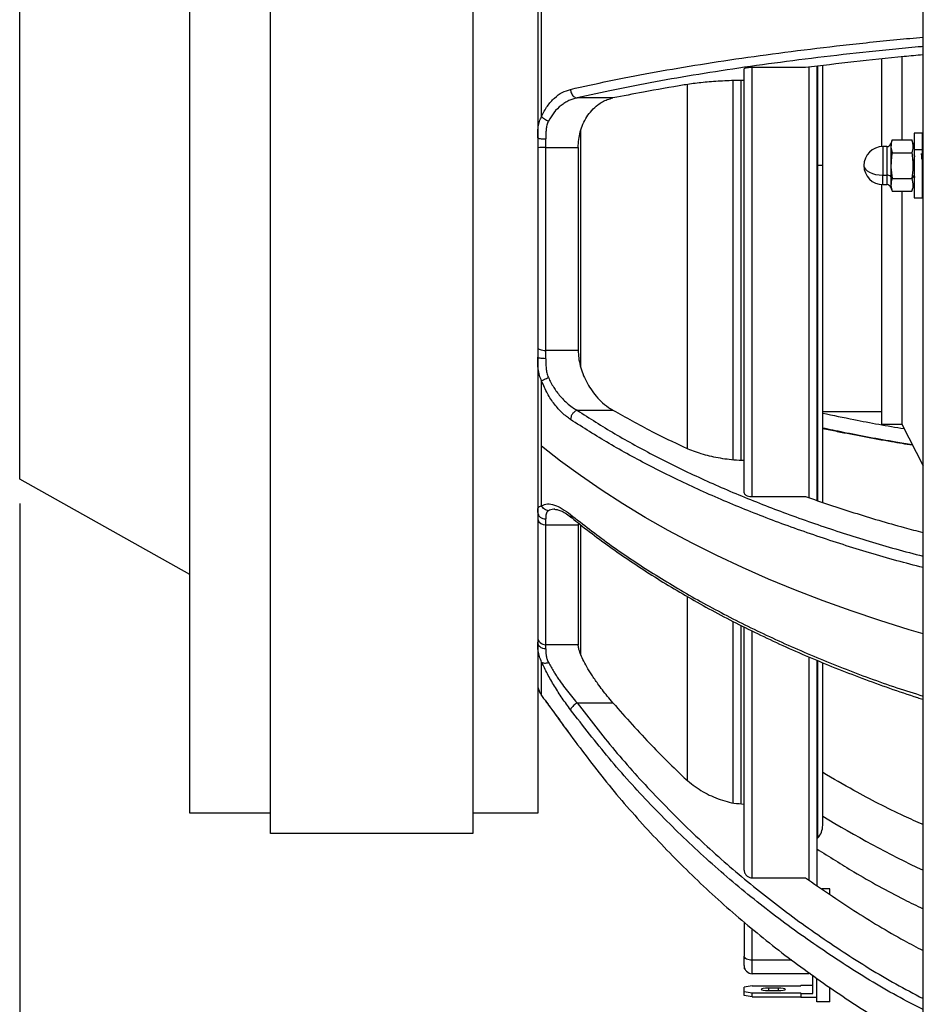
# Model space of a CAD drawing. Units: millimetres. Extents: x 69 to 1126, y 56 to 792.
# Drawn here: x 829 to 904, y 543 to 624 of the extents above; entities that cross this region are included whole.
import ezdxf

# ---------------------------------------------------------------- set-up
doc = ezdxf.new("R2010")
doc.units = ezdxf.units.MM
doc.layers.add('10', color=1, linetype='Continuous')
doc.styles.add('SLDTEXTSTYLE3', font='TXT', dxfattribs={"width": 0.7})
doc.dimstyles.new('SLDDIMSTYLE1', dxfattribs={"dimtxt": 12.733073, "dimasz": 12.733073, "dimexe": 0, "dimexo": 0.0625, "dimgap": 3.183268, "dimtad": 1, "dimdec": 1, "dimlfac": 1.5, "dimrnd": 1e-09, "dimzin": 12, "dimdsep": 46, "dimtxsty": 'SLDTEXTSTYLE3', "dimsah": 1, "dimcen": 0.09, "dimadec": 0, "dimazin": 3, "dimtfac": 1, "dimtdec": 1, "dimtofl": 0, "dimtmove": 0, "dimatfit": 3, "dimfxl": 1, "dimfrac": 2, "dimtolj": 1, "dimtzin": 12, "dimarcsym": 0})

# ---------------------------------------------------------------- blocks, each defined once
blk = doc.blocks.new('_D_2')
at = {"layer": '10'}
for p, q in [((829.487, 584.069), (829.487, 464.236)), ((943.087, 497.236), (943.087, 464.236)), ((870.318, 496.721), (867.54, 496.721)), ((867.54, 496.721), (867.54, 481.905)), ((899.951, 496.721), (902.729, 496.721)), ((902.729, 496.721), (902.729, 481.905)), ((867.54, 481.905), (870.318, 481.905)), ((902.729, 481.905), (899.951, 481.905)), ((943.087, 465.236), (829.487, 465.236))]:
    blk.add_line(p, q, dxfattribs=at)
for points in [[(829.487, 465.236), (842.22, 463.277), (842.22, 467.195)], [(943.087, 465.236), (930.354, 467.195), (930.354, 463.277)]]:
    blk.add_solid(points, dxfattribs=at)
at = {"layer": '10', "char_height": 11.1125, "attachment_point": 1, "style": 'SLDTEXTSTYLE3'}
for s, insert in [('6.71', (870.318, 496.23)), ('170.4', (866.614, 479.561))]:
    blk.add_mtext(s, dxfattribs=dict(at, insert=insert))

msp = doc.modelspace()

# ---------------------------------------------------------------- linework, layer by layer
at = {"color": 7, "linetype": 'Continuous', "lineweight": 25}
for p, q in [((903.887, 509.4), (903.887, 714.881)), ((850.154, 556.903), (850.154, 666.903)), ((866.82, 666.903), (866.82, 556.903)), ((843.487, 558.569), (843.487, 665.236)), ((872.154, 665.236), (872.154, 558.569)), ((829.487, 586.069), (829.487, 637.736)), ((872.474, 615.932), (872.474, 627.701)), ((903.887, 621.705), (903.762, 621.694)), ((900.487, 613.466), (900.487, 620.697)), ((902.154, 620.862), (902.154, 614.02)), ((889.154, 584.959), (889.154, 619.865)), ((894.21, 619.976), (889.82, 619.976)), ((889.82, 584.644), (889.82, 619.976)), ((894.487, 620.014), (894.487, 584.533)), ((895.154, 620.092), (895.154, 584.311)), ((895.205, 620.097), (895.205, 611.903)), ((895.629, 611.903), (895.629, 620.147)), ((888.214, 618.904), (888.214, 587.677)), ((888.895, 618.918), (888.895, 587.636)), ((884.478, 588.608), (884.478, 618.579)), ((878.352, 617.47), (875.397, 617.47)), ((875.686, 614.757), (875.686, 595.316)), ((872.82, 613.389), (872.82, 614.094)), ((901.343, 614.02), (901.231, 613.694)), ((901.343, 614.02), (902.964, 614.02)), ((903.154, 613.469), (902.964, 614.02)), ((903.82, 614.569), (903.154, 614.569)), ((903.154, 614.569), (903.154, 613.236)), ((903.82, 614.569), (903.82, 613.236)), ((872.82, 613.389), (875.487, 613.389)), ((872.82, 596.681), (872.82, 613.389)), ((875.487, 613.389), (875.487, 596.681)), ((900.916, 613.469), (900.587, 613.469)), ((900.587, 613.469), (900.587, 611.119)), ((900.916, 613.469), (900.916, 611.119)), ((901.231, 613.694), (901.231, 611.007)), ((901.343, 612.961), (902.964, 612.961)), ((903.154, 613.236), (903.82, 613.236)), ((903.154, 613.236), (903.154, 609.236)), ((903.82, 613.236), (903.82, 609.236)), ((903.154, 612.107), (903.137, 612.403)), ((895.154, 611.903), (895.205, 611.903)), ((895.205, 611.903), (895.205, 584.292)), ((895.629, 611.903), (895.205, 611.903)), ((895.629, 584.156), (895.629, 611.903)), ((900.587, 611.119), (900.916, 611.119)), ((900.587, 610.336), (900.587, 611.119)), ((900.916, 611.119), (900.916, 610.336)), ((901.343, 610.844), (901.231, 611.007)), ((901.231, 611.007), (901.231, 610.111)), ((901.343, 610.844), (902.964, 610.844)), ((903.154, 611.119), (902.964, 610.844)), ((903.154, 611.004), (903.204, 610.918)), ((903.82, 611.004), (903.877, 610.906)), ((903.876, 610.913), (903.881, 610.92)), ((903.881, 610.903), (903.887, 610.903)), ((900.487, 590.603), (900.487, 610.339)), ((900.587, 610.336), (900.916, 610.336)), ((901.231, 610.111), (901.343, 609.786)), ((901.343, 609.786), (902.964, 609.786)), ((902.154, 609.786), (902.154, 590.603)), ((902.964, 609.786), (903.154, 610.336)), ((903.154, 609.236), (903.82, 609.236)), ((872.82, 596), (872.82, 596.681)), ((875.487, 596.681), (872.82, 596.681)), ((872.474, 588.805), (872.474, 594.163)), ((878.352, 591.75), (878.144, 591.876)), ((875.189, 591.874), (875.397, 591.75)), ((875.397, 591.75), (878.352, 591.75)), ((900.487, 591.636), (895.629, 591.636)), ((900.487, 590.603), (902.154, 590.603)), ((902.154, 590.603), (903.887, 587.18)), ((872.474, 583.889), (872.474, 588.805)), ((843.487, 578.236), (829.487, 586.069)), ((889.82, 584.644), (894.21, 584.644)), ((872.82, 582.331), (872.82, 582.802)), ((872.82, 582.331), (875.487, 582.331)), ((872.82, 572.45), (872.82, 582.331)), ((875.5, 582.468), (875.487, 582.331)), ((875.487, 582.331), (875.487, 572.45)), ((875.686, 582.304), (875.686, 571.633)), ((884.478, 561.257), (884.478, 576.384)), ((888.214, 574.359), (888.214, 559.398)), ((888.895, 574.012), (888.895, 559.314)), ((889.154, 553.89), (889.154, 573.896)), ((889.82, 553.252), (889.82, 573.564)), ((875.487, 572.45), (872.82, 572.45)), ((872.82, 572.103), (872.82, 572.45)), ((872.474, 568.256), (872.474, 571.016)), ((894.487, 571.418), (894.487, 553.045)), ((895.154, 571.148), (895.154, 552.574)), ((895.205, 571.114), (895.205, 556.523)), ((895.629, 557.581), (895.629, 570.949)), ((872.535, 568.184), (872.474, 568.256)), ((875.397, 567.652), (878.352, 567.652)), ((850.154, 558.569), (843.487, 558.569)), ((872.154, 558.569), (866.82, 558.569)), ((866.82, 556.903), (850.154, 556.903)), ((895.154, 556.468), (895.205, 556.523)), ((889.82, 553.252), (894.21, 553.252)), ((896.22, 552.352), (895.548, 552.352)), ((896.22, 551.9), (896.22, 552.352)), ((889.154, 549.606), (889.154, 546.813)), ((889.82, 546.462), (889.82, 549.072)), ((889.154, 546.025), (889.154, 546.813)), ((889.154, 546.025), (889.154, 545.787)), ((889.82, 545.358), (889.82, 546.462)), ((893.087, 546.462), (889.82, 546.462)), ((894.487, 545.358), (889.82, 545.358)), ((894.487, 545.452), (894.487, 545.358)), ((894.616, 545.371), (894.487, 545.358)), ((894.82, 543.719), (894.82, 545.236)), ((895.154, 543.031), (895.154, 545)), ((889.82, 544.349), (889.154, 544.242)), ((889.154, 543.897), (889.154, 544.242)), ((889.82, 544.349), (893.82, 544.349)), ((891.954, 544.166), (891.154, 544.166)), ((891.154, 544.166), (891.154, 543.972)), ((891.954, 544.166), (891.954, 543.972)), ((893.82, 544.419), (893.82, 544.349)), ((893.82, 544.419), (894.82, 544.419)), ((896.22, 543.031), (896.22, 544.245)), ((889.154, 543.897), (889.82, 543.789)), ((889.154, 543.568), (889.154, 543.897)), ((889.82, 543.46), (889.154, 543.568)), ((889.82, 543.789), (893.82, 543.789)), ((889.82, 543.46), (889.82, 543.789)), ((889.82, 543.46), (893.82, 543.46)), ((891.154, 543.972), (891.954, 543.972)), ((893.82, 543.719), (893.82, 543.789)), ((893.82, 543.719), (894.82, 543.719)), ((893.82, 543.719), (893.82, 543.39)), ((895.154, 543.39), (893.82, 543.39)), ((896.22, 543.031), (895.154, 543.031))]:
    msp.add_line(p, q, dxfattribs=at)
at = {"color": 7, "linetype": 'Continuous', "lineweight": 25, "flags": 128}
for points in [[(899.02, 611.903), (899.05, 611.75), (899.14, 611.603), (899.284, 611.468), (899.479, 611.349), (899.717, 611.251), (899.987, 611.179), (900.281, 611.134), (900.587, 611.119)], [(872.154, 596.915), (872.166, 596.869), (872.204, 596.825), (872.266, 596.785), (872.349, 596.749), (872.45, 596.72), (872.565, 596.698), (872.69, 596.685), (872.82, 596.681)], [(903.887, 573.349), (902.75, 573.686), (900.336, 574.441), (897.969, 575.236), (895.651, 576.071), (893.385, 576.944), (891.172, 577.854), (889.016, 578.801), (886.918, 579.784), (884.88, 580.802), (882.905, 581.853), (880.994, 582.937), (879.15, 584.052), (877.374, 585.198), (875.668, 586.372), (874.034, 587.575), (872.474, 588.805)], [(889.82, 546.462), (889.69, 546.469), (889.565, 546.489), (889.45, 546.521), (889.349, 546.565), (889.266, 546.618), (889.204, 546.679), (889.166, 546.745), (889.154, 546.813)], [(889.154, 545.787), (889.199, 545.741), (889.222, 545.731)], [(891.154, 544.166), (890.924, 544.159), (890.729, 544.138), (890.599, 544.106), (890.554, 544.069), (890.599, 544.032), (890.729, 544.001), (890.924, 543.98), (891.154, 543.972)], [(891.954, 543.972), (892.183, 543.98), (892.378, 544.001), (892.508, 544.032), (892.554, 544.069), (892.508, 544.106), (892.378, 544.138), (892.183, 544.159), (891.954, 544.166)]]:
    msp.add_lwpolyline(points, dxfattribs=at)
at = {"color": 7, "linetype": 'Continuous', "lineweight": 25}
for centre, radius, start, end in [((872.654, 608.513), 4.879, 88.04464, 95.88448), ((900.587, 611.903), 1.567, 90, 180), ((900.916, 613.803), 0.333, 270, 340.97879), ((900.587, 611.903), 1.567, 180, 270), ((900.952, 610.723), 0.398, 45.54432, 95.21268), ((900.916, 610.003), 0.333, 19.02121, 90), ((872.731, 582.916), 0.592, 192.72942, 278.64853), ((872.792, 573.089), 0.639, 182.81006, 272.55821), ((944.77, 639.45), 94.842, 238.79288, 244.465), ((894.096, 557.581), 1.533, 316.36561, 0), ((889.82, 546.025), 0.667, 180, 270)]:
    msp.add_arc(centre, radius, start, end, dxfattribs=at)
for points, knots in [([(874.854, 618.178), (875.896, 618.412), (877.98, 618.88), (881.416, 619.541), (885.064, 620.169), (888.935, 620.759), (893.006, 621.311), (897.276, 621.818), (900.907, 622.208), (903.166, 622.412), (903.887, 622.476)], [0, 0, 0, 0, 0.13389, 0.26778, 0.40167, 0.53556, 0.66945, 0.80334, 0.93723, 1, 1, 1, 1]), ([(903.762, 621.694), (903.052, 621.629), (900.843, 621.427), (897.295, 621.042), (893.13, 620.542), (889.156, 620), (885.377, 619.42), (881.814, 618.804), (878.455, 618.157), (876.416, 617.699), (875.397, 617.469)], [0, 0, 0, 0, 0.06324, 0.197063, 0.330886, 0.464709, 0.598532, 0.732354, 0.866177, 1, 1, 1, 1]), ([(903.887, 621.017), (903.368, 620.969), (901.422, 620.792), (898.174, 620.449), (895.532, 620.134), (894.21, 619.976)], [0, 0, 0, 0, 0.153875, 0.576845, 1, 1, 1, 1]), ([(889.82, 619.976), (889.75, 619.975), (889.598, 619.972), (889.422, 619.955), (889.298, 619.934), (889.22, 619.914), (889.165, 619.891), (889.157, 619.874), (889.154, 619.865)], [0, 0, 0, 0, 0.201103, 0.434309, 0.563574, 0.700946, 0.846423, 1, 1, 1, 1]), ([(889.154, 618.918), (888.873, 618.915), (888.073, 618.906), (886.804, 618.836), (885.397, 618.716), (884.611, 618.6), (884.217, 618.541)], [0, 0, 0, 0, 0.151617, 0.432922, 0.715712, 1, 1, 1, 1]), ([(872.474, 615.932), (872.546, 616.085), (872.693, 616.397), (872.951, 616.801), (873.232, 617.162), (873.631, 617.568), (874.17, 617.963), (874.626, 618.106), (874.855, 618.178)], [0, 0, 0, 0, 0.1236875, 0.2511094, 0.3743837, 0.5014327, 0.7506758, 1, 1, 1, 1]), ([(884.217, 618.541), (883.081, 618.348), (881.052, 618.002), (879.177, 617.633), (878.352, 617.47)], [0, 0, 0, 0, 0.5599579, 1, 1, 1, 1]), ([(875.397, 617.47), (875.276, 617.442), (875.049, 617.388), (874.711, 617.251), (874.394, 617.082), (873.968, 616.783), (873.484, 616.322), (873.177, 615.803), (873.034, 615.56)], [0, 0, 0, 0, 0.134607, 0.25263, 0.383488, 0.503753, 0.767575, 1, 1, 1, 1]), ([(875.487, 613.389), (875.495, 613.607), (875.513, 614.048), (875.651, 614.703), (875.876, 615.339), (876.194, 615.934), (876.606, 616.473), (877.044, 616.874), (877.48, 617.158), (877.899, 617.357), (878.195, 617.431), (878.352, 617.47)], [0, 0, 0, 0, 0.099458, 0.201461, 0.310418, 0.42765, 0.55153, 0.689811, 0.786297, 0.887468, 1, 1, 1, 1]), ([(872.154, 614.189), (872.154, 614.343), (872.156, 614.656), (872.191, 615.109), (872.274, 615.549), (872.407, 615.804), (872.474, 615.932)], [0, 0, 0, 0, 0.2349546, 0.4747169, 0.7380037, 1, 1, 1, 1]), ([(873.034, 615.56), (872.977, 615.581), (872.861, 615.623), (872.7, 615.716), (872.562, 615.822), (872.503, 615.896), (872.474, 615.932)], [0, 0, 0, 0, 0.245078, 0.5, 0.754922, 1, 1, 1, 1]), ([(873.034, 615.56), (872.988, 615.449), (872.897, 615.23), (872.844, 614.861), (872.821, 614.483), (872.821, 614.223), (872.82, 614.094)], [0, 0, 0, 0, 0.252576, 0.50311, 0.752135, 1, 1, 1, 1]), ([(901.343, 614.02), (901.291, 613.822), (901.197, 613.469), (901.299, 613.116), (901.343, 612.961)], [0, 0, 0, 0, 0.55918, 1, 1, 1, 1]), ([(902.964, 614.02), (903.016, 613.822), (903.11, 613.469), (903.009, 613.116), (902.964, 612.961)], [0, 0, 0, 0, 0.55918, 1, 1, 1, 1]), ([(901.343, 612.961), (901.291, 612.566), (901.197, 611.859), (901.299, 611.155), (901.343, 610.844)], [0, 0, 0, 0, 0.559273, 1, 1, 1, 1]), ([(902.964, 612.961), (903.016, 612.566), (903.11, 611.859), (903.009, 611.155), (902.964, 610.844)], [0, 0, 0, 0, 0.559273, 1, 1, 1, 1]), ([(903.238, 612.637), (903.213, 612.681), (903.184, 612.729), (903.156, 612.778), (903.154, 612.782)], [0, 0, 0, 0, 0.908998, 1, 1, 1, 1]), ([(903.804, 612.403), (903.797, 612.507), (903.783, 612.715), (903.766, 612.876), (903.756, 612.879), (903.753, 612.88)], [0, 0, 0, 0, 0.412035, 0.82407, 1, 1, 1, 1]), ([(903.905, 612.636), (903.88, 612.68), (903.831, 612.764), (903.782, 612.848), (903.759, 612.888)], [0, 0, 0, 0, 0.5232997, 1, 1, 1, 1]), ([(901.343, 610.844), (901.291, 610.647), (901.197, 610.293), (901.299, 609.941), (901.343, 609.786)], [0, 0, 0, 0, 0.5591, 1, 1, 1, 1]), ([(902.964, 610.844), (903.016, 610.647), (903.11, 610.293), (903.009, 609.941), (902.964, 609.786)], [0, 0, 0, 0, 0.5591, 1, 1, 1, 1]), ([(872.474, 594.163), (872.407, 594.318), (872.274, 594.629), (872.164, 595.289), (872.158, 595.796), (872.154, 596.121)], [0, 0, 0, 0, 0.26252, 0.526302, 1, 1, 1, 1]), ([(872.82, 596), (872.821, 595.87), (872.821, 595.61), (872.844, 595.215), (872.896, 594.819), (872.988, 594.571), (873.034, 594.447)], [0, 0, 0, 0, 0.248939, 0.496549, 0.746655, 1, 1, 1, 1]), ([(875.487, 596.681), (875.495, 596.475), (875.512, 596.057), (875.647, 595.405), (875.86, 594.748), (876.153, 594.102), (876.529, 593.471), (876.979, 592.881), (877.524, 592.319), (877.926, 592.032), (878.144, 591.876)], [0, 0, 0, 0, 0.104018, 0.210685, 0.319548, 0.435659, 0.557308, 0.691735, 0.832597, 1, 1, 1, 1]), ([(872.474, 594.163), (872.503, 594.184), (872.562, 594.228), (872.7, 594.304), (872.861, 594.38), (872.977, 594.425), (873.034, 594.447)], [0, 0, 0, 0, 0.245078, 0.5, 0.754922, 1, 1, 1, 1]), ([(873.034, 594.447), (873.099, 594.309), (873.235, 594.025), (873.467, 593.635), (873.722, 593.263), (874.02, 592.888), (874.37, 592.517), (874.769, 592.162), (875.048, 591.971), (875.189, 591.874)], [0, 0, 0, 0, 0.120324, 0.247715, 0.368451, 0.49727, 0.661027, 0.827332, 1, 1, 1, 1]), ([(874.855, 590.991), (874.626, 591.159), (874.17, 591.497), (873.527, 592.227), (872.935, 593.103), (872.627, 593.809), (872.474, 594.163)], [0, 0, 0, 0, 0.249533, 0.498967, 0.749143, 1, 1, 1, 1]), ([(875.397, 591.751), (876.416, 591.101), (878.455, 589.803), (881.814, 587.966), (885.377, 586.22), (889.156, 584.577), (893.13, 583.039), (897.295, 581.621), (900.884, 580.517), (903.136, 579.934), (903.887, 579.74)], [0, 0, 0, 0, 0.133323, 0.266647, 0.39997, 0.533294, 0.666617, 0.79994, 0.933264, 1, 1, 1, 1]), ([(878.352, 591.75), (879.405, 591.165), (881.287, 590.121), (883.322, 589.143), (884.217, 588.713)], [0, 0, 0, 0, 0.560023, 1, 1, 1, 1]), ([(895.629, 591.513), (896.483, 591.337), (898.66, 590.889), (900.914, 590.47), (902.336, 590.242), (902.336, 590.242)], [0, 0, 0, 0, 0.3919573, 0.9998347, 1, 1, 1, 1]), ([(903.887, 578.804), (903.166, 578.988), (900.907, 579.565), (897.276, 580.671), (893.006, 582.11), (888.935, 583.674), (885.064, 585.347), (881.416, 587.128), (877.98, 589.002), (875.896, 590.328), (874.854, 590.992)], [0, 0, 0, 0, 0.06277, 0.19666, 0.33055, 0.46444, 0.59833, 0.73222, 0.86611, 1, 1, 1, 1]), ([(895.629, 590.314), (896.19, 590.195), (898.13, 589.784), (900.594, 589.327), (902.543, 589.016), (902.994, 588.944)], [0, 0, 0, 0, 0.2379988, 0.8236088, 1, 1, 1, 1]), ([(895.629, 590.262), (896.025, 590.18), (897.143, 589.948), (899.036, 589.588), (901.101, 589.212), (902.445, 588.989), (903.019, 588.894)], [0, 0, 0, 0, 0.166456, 0.47025, 0.773998, 1, 1, 1, 1]), ([(884.217, 588.713), (884.611, 588.547), (885.397, 588.216), (886.804, 587.878), (888.073, 587.678), (888.873, 587.652), (889.154, 587.643)], [0, 0, 0, 0, 0.284288, 0.567078, 0.848383, 1, 1, 1, 1]), ([(889.154, 584.959), (889.157, 584.934), (889.165, 584.885), (889.22, 584.817), (889.298, 584.76), (889.422, 584.702), (889.598, 584.654), (889.75, 584.647), (889.82, 584.644)], [0, 0, 0, 0, 0.153578, 0.299055, 0.436428, 0.565693, 0.798899, 1, 1, 1, 1]), ([(894.21, 584.644), (895.532, 584.197), (898.174, 583.302), (901.422, 582.328), (903.368, 581.826), (903.887, 581.692)], [0, 0, 0, 0, 0.423169, 0.846134, 1, 1, 1, 1]), ([(872.154, 583.335), (872.154, 583.414), (872.156, 583.571), (872.191, 583.734), (872.273, 583.848), (872.407, 583.875), (872.474, 583.889)], [0, 0, 0, 0, 0.234483, 0.473292, 0.737434, 1, 1, 1, 1]), ([(872.474, 583.889), (872.627, 583.956), (872.935, 584.089), (873.527, 583.974), (874.17, 583.683), (874.626, 583.34), (874.855, 583.168)], [0, 0, 0, 0, 0.250857, 0.501033, 0.750467, 1, 1, 1, 1]), ([(873.034, 583.474), (872.977, 583.484), (872.861, 583.505), (872.7, 583.597), (872.562, 583.726), (872.503, 583.835), (872.474, 583.889)], [0, 0, 0, 0, 0.245078, 0.5, 0.754922, 1, 1, 1, 1]), ([(873.034, 583.474), (872.988, 583.439), (872.896, 583.37), (872.844, 583.215), (872.821, 583.029), (872.821, 582.878), (872.82, 582.802)], [0, 0, 0, 0, 0.253255, 0.50454, 0.752673, 1, 1, 1, 1]), ([(873.554, 583.596), (873.527, 583.597), (873.331, 583.605), (873.171, 583.535), (873.034, 583.474)], [0, 0, 0, 0, 0.139627, 1, 1, 1, 1]), ([(873.547, 583.601), (873.633, 583.594), (873.812, 583.58), (874.145, 583.445), (874.531, 583.228), (874.825, 583.002), (874.976, 582.887)], [0, 0, 0, 0, 0.230683, 0.475372, 0.730671, 1, 1, 1, 1]), ([(874.854, 583.168), (875.896, 582.354), (877.98, 580.727), (881.416, 578.429), (885.064, 576.245), (888.935, 574.193), (893.006, 572.275), (897.276, 570.509), (900.907, 569.153), (903.166, 568.446), (903.887, 568.22)], [0, 0, 0, 0, 0.13389, 0.26778, 0.40167, 0.53556, 0.66945, 0.80334, 0.93723, 1, 1, 1, 1]), ([(874.854, 583.168), (874.862, 583.099), (874.875, 582.982), (874.952, 582.919), (874.984, 582.892)], [0, 0, 0, 0, 0.58042, 1, 1, 1, 1]), ([(874.979, 582.886), (875.192, 582.714), (875.926, 582.121), (877.23, 581.129), (878.911, 579.921), (880.656, 578.745), (882.46, 577.599), (884.323, 576.486), (886.243, 575.407), (888.217, 574.362), (890.246, 573.352), (892.325, 572.379), (894.454, 571.443), (896.63, 570.545), (898.852, 569.686), (901.12, 568.869), (902.8, 568.291), (903.735, 567.999), (903.887, 567.951)], [0, 0, 0, 0, 0.028021, 0.096496, 0.164975, 0.233458, 0.301943, 0.370428, 0.438913, 0.507396, 0.575876, 0.644354, 0.712828, 0.781299, 0.849765, 0.918228, 0.986687, 1, 1, 1, 1]), ([(872.474, 571.016), (872.407, 571.17), (872.274, 571.477), (872.164, 572.066), (872.158, 572.423), (872.154, 572.652)], [0, 0, 0, 0, 0.2625196, 0.5263021, 1, 1, 1, 1]), ([(878.352, 567.652), (878.195, 567.836), (877.899, 568.185), (877.482, 568.717), (877.045, 569.307), (876.607, 569.949), (876.194, 570.623), (875.874, 571.221), (875.65, 571.731), (875.512, 572.152), (875.495, 572.352), (875.487, 572.45)], [0, 0, 0, 0, 0.112415, 0.213584, 0.309536, 0.448125, 0.57239, 0.690155, 0.800106, 0.901361, 1, 1, 1, 1]), ([(872.82, 572.103), (872.821, 572.025), (872.821, 571.87), (872.844, 571.598), (872.896, 571.301), (872.988, 571.094), (873.034, 570.99)], [0, 0, 0, 0, 0.248939, 0.496549, 0.746655, 1, 1, 1, 1]), ([(874.855, 567.091), (874.626, 567.405), (874.17, 568.033), (873.527, 569.036), (872.935, 570.054), (872.627, 570.695), (872.474, 571.016)], [0, 0, 0, 0, 0.249533, 0.498967, 0.749143, 1, 1, 1, 1]), ([(872.474, 571.016), (872.503, 570.997), (872.562, 570.957), (872.7, 570.936), (872.861, 570.943), (872.977, 570.975), (873.034, 570.99)], [0, 0, 0, 0, 0.245078, 0.5, 0.754922, 1, 1, 1, 1]), ([(873.034, 570.99), (873.177, 570.733), (873.372, 570.383), (873.669, 569.92), (873.87, 569.617), (874.143, 569.225), (874.495, 568.751), (874.933, 568.194), (875.239, 567.836), (875.397, 567.652)], [0, 0, 0, 0, 0.2323446, 0.3168006, 0.4048385, 0.4965326, 0.6591035, 0.8244534, 1, 1, 1, 1]), ([(872.154, 569.217), (872.154, 569.173), (872.156, 569.083), (872.191, 568.86), (872.274, 568.581), (872.407, 568.364), (872.474, 568.256)], [0, 0, 0, 0, 0.234955, 0.474717, 0.738004, 1, 1, 1, 1]), ([(872.474, 568.256), (872.546, 568.158), (872.693, 567.96), (872.951, 567.609), (873.232, 567.224), (873.631, 566.675), (874.17, 565.933), (874.626, 565.304), (874.855, 564.99)], [0, 0, 0, 0, 0.123679, 0.251109, 0.374375, 0.501433, 0.750676, 1, 1, 1, 1]), ([(872.528, 568.183), (872.679, 567.979), (872.982, 567.57), (873.564, 566.771), (874.196, 565.902), (874.645, 565.285), (874.869, 564.977)], [0, 0, 0, 0, 0.250375, 0.500494, 0.750142, 1, 1, 1, 1]), ([(875.397, 567.652), (876.416, 566.336), (878.455, 563.705), (881.814, 559.984), (885.377, 556.444), (889.156, 553.116), (893.13, 550), (897.295, 547.127), (900.884, 544.889), (903.136, 543.708), (903.887, 543.314)], [0, 0, 0, 0, 0.133323, 0.266647, 0.39997, 0.533294, 0.666617, 0.79994, 0.933264, 1, 1, 1, 1]), ([(878.352, 567.652), (879.405, 566.467), (881.287, 564.351), (883.322, 562.369), (884.217, 561.497)], [0, 0, 0, 0, 0.560023, 1, 1, 1, 1]), ([(903.887, 542.396), (903.166, 542.769), (900.907, 543.937), (897.276, 546.178), (893.007, 549.095), (888.935, 552.264), (885.064, 555.654), (881.416, 559.262), (877.98, 563.06), (875.896, 565.748), (874.855, 567.092)], [0, 0, 0, 0, 0.0627696, 0.1966596, 0.3305497, 0.4644397, 0.5983298, 0.7322199, 0.8661099, 1, 1, 1, 1]), ([(874.854, 564.989), (875.896, 563.605), (877.98, 560.836), (881.416, 556.925), (885.064, 553.208), (888.935, 549.716), (893.006, 546.452), (897.276, 543.448), (900.907, 541.14), (903.166, 539.937), (903.887, 539.553)], [0, 0, 0, 0, 0.13389, 0.26778, 0.40167, 0.5355601, 0.6694501, 0.8033401, 0.9372301, 1, 1, 1, 1]), ([(903.887, 557.634), (903.368, 557.865), (901.423, 558.731), (898.658, 560.152), (896.482, 561.418), (895.629, 561.914)], [0, 0, 0, 0, 0.1811241, 0.6789948, 1, 1, 1, 1]), ([(884.217, 561.497), (884.611, 561.161), (885.397, 560.49), (886.804, 559.805), (888.073, 559.4), (888.873, 559.348), (889.154, 559.33)], [0, 0, 0, 0, 0.284288, 0.567078, 0.848383, 1, 1, 1, 1]), ([(895.154, 555.632), (896.164, 554.995), (898.496, 553.526), (901.423, 551.895), (903.368, 550.958), (903.887, 550.708)], [0, 0, 0, 0, 0.359041, 0.829028, 1, 1, 1, 1]), ([(889.154, 553.89), (889.157, 553.839), (889.165, 553.739), (889.22, 553.602), (889.298, 553.486), (889.422, 553.368), (889.598, 553.272), (889.75, 553.258), (889.82, 553.252)], [0, 0, 0, 0, 0.153578, 0.299055, 0.436428, 0.565693, 0.798899, 1, 1, 1, 1]), ([(894.21, 553.252), (895.532, 552.345), (898.174, 550.532), (901.422, 548.558), (903.368, 547.541), (903.887, 547.27)], [0, 0, 0, 0, 0.423169, 0.846134, 1, 1, 1, 1])]:
    msp.add_open_spline(points, degree=3, knots=knots, dxfattribs=at)
for points in [[(874.855, 618.176), (874.858, 618.126), (874.864, 618.027), (874.897, 617.932), (874.914, 617.885)], [(874.914, 617.885), (874.94, 617.831), (874.992, 617.721), (875.111, 617.594), (875.248, 617.502), (875.347, 617.48), (875.397, 617.469)], [(872.154, 614.189), (872.164, 614.176), (872.184, 614.151), (872.338, 614.12), (872.558, 614.098), (872.733, 614.095), (872.82, 614.094)], [(872.82, 596), (872.733, 596.002), (872.558, 596.006), (872.338, 596.034), (872.184, 596.074), (872.164, 596.105), (872.154, 596.121)], [(875.397, 591.751), (875.326, 591.718), (875.186, 591.654), (875.008, 591.461), (874.882, 591.228), (874.864, 591.07), (874.854, 590.991)], [(872.154, 583.335), (872.164, 583.266), (872.184, 583.126), (872.338, 582.949), (872.558, 582.826), (872.733, 582.81), (872.82, 582.802)], [(872.82, 572.103), (872.733, 572.111), (872.558, 572.128), (872.338, 572.255), (872.184, 572.436), (872.164, 572.58), (872.154, 572.652)], [(875.397, 567.652), (875.347, 567.617), (875.248, 567.546), (875.111, 567.43), (874.992, 567.315), (874.94, 567.249), (874.914, 567.216)], [(874.914, 567.216), (874.897, 567.191), (874.864, 567.142), (874.858, 567.108), (874.854, 567.091)]]:
    msp.add_open_spline(points, degree=3, dxfattribs=at)

# ---------------------------------------------------------------- dimensions: what is measured, and where the dimension line sits
at = {"layer": '10'}
dim = msp.add_linear_dim(base=(829.487, 465.236), p1=(943.087, 499.236), p2=(829.487, 586.069), dimstyle='SLDDIMSTYLE1', dxfattribs=at)
dim.commit()
dim.dimension.update_dxf_attribs({"geometry": '_D_2', "text_midpoint": (885.135, 465.236), "dimtype": 160})

doc.saveas('drawing.dxf')
